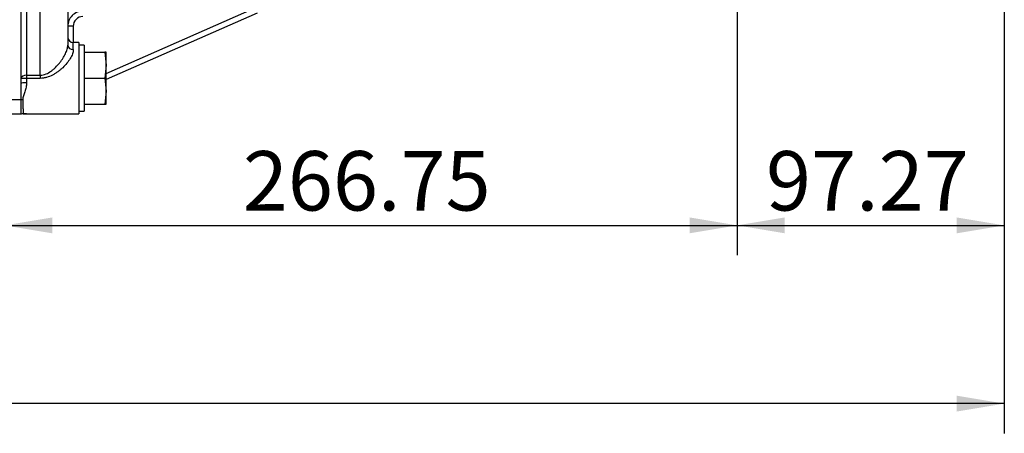
# Model space of a CAD drawing. Units: millimetres. Extents: x 0 to 408, y 0 to 202.
# Drawn here: x 218 to 261, y 101 to 119 of the extents above; entities that cross this region are included whole.
import ezdxf
from ezdxf.enums import TextEntityAlignment as Align
from ezdxf.lldxf.tags import DXFTag

# ---------------------------------------------------------------- set-up
doc = ezdxf.new("R2010")
doc.units = ezdxf.units.MM
for name, color, linetype in [('17210009', 7, 'Continuous'), ('DIAMETROM12_DIN6', 7, 'Continuous'), ('DIN-933_M12X1.25', 7, 'Continuous'), ('Predeterminado', 7, 'Continuous')]:
    doc.layers.add(name, color=color, linetype=linetype)
doc.styles.add('SEACAD_Arial', font='arial.ttf')
tags = doc.linetypes.add('HIDDEN2', pattern=[4.7625, 3.175, -1.5875]).pattern_tags.tags
tags[6:7] = [DXFTag(74, 4), DXFTag(75, 0), DXFTag(340, '0'), DXFTag(46, 0.0), DXFTag(50, 0.0), DXFTag(44, 0.0), DXFTag(45, 0.0)]
tags[4:5] = [DXFTag(74, 4), DXFTag(75, 0), DXFTag(340, '0'), DXFTag(46, 0.0), DXFTag(50, 0.0), DXFTag(44, 0.0), DXFTag(45, 0.0)]
doc.dimstyles.new('SOLE', dxfattribs={"dimtxt": 2.6, "dimasz": 2.08, "dimexe": 1.3, "dimexo": 1.3, "dimgap": 0.65, "dimtad": 1, "dimlfac": 8.333333, "dimdsep": 46, "dimtxsty": 'SEACAD_Arial', "dimblk1": '_SE_FILLED', "dimblk2": '_SE_FILLED', "dimsah": 1, "dimcen": 1.3, "dimadec": 0, "dimazin": 0, "dimtfac": 0.7, "dimtdec": 3, "dimtmove": 0, "dimatfit": 3, "dimfxl": 1, "dimarcsym": 0})

# ---------------------------------------------------------------- blocks, each defined once
blk = doc.blocks.new('SE3')
at = {"layer": '17210009', "color": 7, "linetype": 'HIDDEN2'}
for p, q in [((218.361, 115.927), (218.361, 136.063)), ((218.601, 128.426), (218.601, 116.291)), ((219.201, 116.291), (219.201, 128.426)), ((220.401, 123.839), (220.401, 117.596)), ((222.081, 116.362), (228.588, 119.227)), ((228.684, 119.008), (222.081, 116.1)), ((220.641, 118.425), (220.641, 117.716)), ((220.641, 117.404), (220.641, 117.716)), ((220.881, 117.716), (220.641, 117.716)), ((220.881, 117.716), (220.881, 114.596)), ((218.601, 116.291), (219.201, 116.291)), ((218.601, 116.291), (218.601, 116.149)), ((219.201, 116.291), (219.201, 116.149)), ((218.361, 115.209), (218.361, 115.927)), ((219.201, 116.149), (218.601, 116.149)), ((218.601, 116.149), (218.601, 115.957)), ((218.361, 115.209), (217.641, 115.209)), ((218.361, 114.578), (218.361, 115.209)), ((218.361, 114.578), (217.641, 114.578)), ((218.452, 114.596), (220.881, 114.596))]:
    blk.add_line(p, q, dxfattribs=at)
for centre, radius, start, end in [((221.063, 118.428), 0.662, 90.1867, 180.216), ((221.066, 118.431), 0.425, 90.6685, 180.771), ((220.641, 117.956), 0.24, 180, 270), ((218.452, 114.356), 0.24, 90, 112.3316), ((218.431, 114.427), 0.166, 81.3377, 115.0449), ((218.598, 83.25), 31.347, 89.9951, 90.2764)]:
    blk.add_arc(centre, radius, start, end, dxfattribs=at)
for centre, major_axis, ratio, start_param, end_param in [((220.641, 118.425), (-0.24, 0), 0.001, 4.712389, 6.283185), ((220.641, 117.596), (-0.24, 0), 0.799682, 0, 1.570796), ((218.601, 116.148), (-0.24, 0), 0.595656, 4.712389, 6.283185), ((218.601, 116.148), (0.24, 0), 0.004561, 1.570796, 3.141593), ((218.601, 115.927), (0.24, 0), 0.127469, 1.570796, 3.141593), ((218.432, 115.072), (0.24, 0.008), 0.601891, 1.551255, 1.85201)]:
    blk.add_ellipse(centre, major_axis=major_axis, ratio=ratio, start_param=start_param, end_param=end_param, dxfattribs=at)
for points, knots in [([(219.201, 116.291), (219.244, 116.291), (219.286, 116.295), (219.37, 116.312), (219.411, 116.325), (219.531, 116.372), (219.605, 116.415), (219.709, 116.489), (219.743, 116.516), (219.808, 116.571), (219.84, 116.6), (219.93, 116.689), (219.986, 116.752), (220.065, 116.85), (220.09, 116.884), (220.139, 116.951), (220.161, 116.985), (220.227, 117.087), (220.265, 117.156), (220.33, 117.293), (220.356, 117.359), (220.382, 117.453), (220.389, 117.484), (220.398, 117.542), (220.401, 117.57), (220.401, 117.596)], [0, 0, 0, 0, 0.0625, 0.0625, 0.125, 0.125, 0.25, 0.25, 0.3125, 0.3125, 0.375, 0.375, 0.5, 0.5, 0.5625, 0.5625, 0.625, 0.625, 0.75, 0.75, 0.875, 0.875, 0.9375, 0.9375, 1, 1, 1, 1]), ([(220.641, 117.404), (220.641, 117.347), (220.629, 117.286), (220.594, 117.187), (220.58, 117.153), (220.547, 117.085), (220.528, 117.05), (220.487, 116.981), (220.464, 116.946), (220.414, 116.877), (220.388, 116.843), (220.306, 116.742), (220.245, 116.677), (220.146, 116.583), (220.112, 116.552), (220.042, 116.493), (220.006, 116.465), (219.932, 116.411), (219.894, 116.385), (219.816, 116.335), (219.776, 116.312), (219.652, 116.248), (219.566, 116.212), (219.432, 116.175), (219.386, 116.166), (219.294, 116.152), (219.248, 116.149), (219.201, 116.149)], [0, 0, 0, 0, 0.125, 0.125, 0.1875, 0.1875, 0.25, 0.25, 0.3125, 0.3125, 0.375, 0.375, 0.5, 0.5, 0.5625, 0.5625, 0.625, 0.625, 0.6875, 0.6875, 0.75, 0.75, 0.875, 0.875, 0.9375, 0.9375, 1, 1, 1, 1]), ([(218.601, 115.957), (218.601, 115.888), (218.592, 115.821), (218.565, 115.691), (218.546, 115.627), (218.507, 115.504), (218.485, 115.445), (218.456, 115.358), (218.447, 115.33), (218.434, 115.273), (218.431, 115.245), (218.432, 115.217)], [0, 0, 0, 0, 0.25, 0.25, 0.5, 0.5, 0.75, 0.75, 0.875, 0.875, 1, 1, 1, 1]), ([(218.432, 115.217), (218.435, 115.12), (218.438, 115.033), (218.442, 114.918), (218.443, 114.882), (218.445, 114.816), (218.446, 114.786), (218.448, 114.733), (218.449, 114.709), (218.45, 114.669), (218.45, 114.651), (218.452, 114.61), (218.452, 114.596), (218.452, 114.596)], [0, 0, 0, 0, 0.25, 0.25, 0.375, 0.375, 0.5, 0.5, 0.625, 0.625, 0.75, 0.75, 1, 1, 1, 1])]:
    blk.add_open_spline(points, degree=3, knots=knots, dxfattribs=at)
at = {"layer": 'DIAMETROM12_DIN6', "color": 7, "linetype": 'HIDDEN2'}
for p, q in [((221.121, 117.596), (220.881, 117.596)), ((221.121, 117.596), (221.121, 114.716)), ((220.881, 114.716), (221.121, 114.716))]:
    blk.add_line(p, q, dxfattribs=at)
at = {"layer": 'DIN-933_M12X1.25', "color": 7, "linetype": 'HIDDEN2'}
for p, q in [((221.121, 117.297), (222.017, 117.297)), ((221.121, 117.296), (222.017, 117.296)), ((222.017, 117.296), (222.081, 116.725)), ((222.081, 116.725), (222.081, 117.296)), ((222.081, 116.725), (222.017, 116.155)), ((222.081, 115.585), (222.081, 116.725)), ((221.121, 116.155), (222.017, 116.155)), ((222.017, 116.155), (222.081, 115.585)), ((222.081, 115.585), (222.017, 115.016)), ((222.081, 115.016), (222.081, 115.585)), ((221.121, 115.016), (222.017, 115.016))]:
    blk.add_line(p, q, dxfattribs=at)
for centre, radius, start, end in [((222.022, 114.717), 2.58, 88.6996, 90.1253), ((222.022, 119.873), 2.577, 269.874, 271.301), ((222.022, 117.593), 2.577, 269.874, 271.301)]:
    blk.add_arc(centre, radius, start, end, dxfattribs=at)
blk = doc.blocks.new('DMBLK14')
at = {"layer": 'Predeterminado', "linetype": 'Continuous'}
for points in [[(219.721, 109.368), (219.721, 110.062), (217.641, 109.715)], [(247.571, 109.368), (249.651, 109.715), (247.571, 110.062)]]:
    blk.add_hatch(color=7, dxfattribs=at).paths.add_polyline_path(points)
at = {"layer": 'Predeterminado', "color": 7, "linetype": 'Continuous'}
for p, q in [((249.651, 127.207), (249.651, 108.415)), ((217.641, 113.518), (217.641, 108.415)), ((217.641, 109.715), (249.651, 109.715))]:
    blk.add_line(p, q, dxfattribs=at)
at = {"layer": 'Predeterminado', "color": 7, "linetype": 'Continuous', "style": 'SEACAD_Arial'}
blk.add_text('266.75', height=2.6, dxfattribs=at).set_placement((228.05, 112.965), align=Align.TOP_LEFT)
blk = doc.blocks.new('_SE_FILLED')
at = {"color": 0}
blk.add_line((0, 0), (-1, 0), dxfattribs=at)
blk.add_solid([(0, 0), (-1, -0.1665), (-1, 0.1665), (0, 0)], dxfattribs=at)
blk = doc.blocks.new('DMBLK15')
at = {"layer": 'Predeterminado', "linetype": 'Continuous'}
for points in [[(251.731, 109.368), (251.731, 110.062), (249.651, 109.715)], [(259.243, 109.368), (261.323, 109.715), (259.243, 110.062)]]:
    blk.add_hatch(color=7, dxfattribs=at).paths.add_polyline_path(points)
at = {"layer": 'Predeterminado', "color": 7, "linetype": 'Continuous'}
for p, q in [((261.323, 133.315), (261.323, 108.415)), ((249.651, 127.207), (249.651, 108.415)), ((249.651, 109.715), (261.323, 109.715))]:
    blk.add_line(p, q, dxfattribs=at)
at = {"layer": 'Predeterminado', "color": 7, "linetype": 'Continuous', "style": 'SEACAD_Arial'}
blk.add_text('97.27', height=2.6, dxfattribs=at).set_placement((250.909, 112.965), align=Align.TOP_LEFT)
blk = doc.blocks.new('DMBLK16')
at = {"layer": 'Predeterminado', "linetype": 'Continuous'}
for points in [[(163.761, 101.568), (163.761, 102.262), (161.681, 101.915)], [(259.243, 101.568), (261.323, 101.915), (259.243, 102.262)]]:
    blk.add_hatch(color=7, dxfattribs=at).paths.add_polyline_path(points)
at = {"layer": 'Predeterminado', "color": 7, "linetype": 'Continuous'}
for p, q in [((161.681, 153.76), (161.681, 100.615)), ((261.323, 133.315), (261.323, 100.615)), ((261.323, 101.915), (161.681, 101.915))]:
    blk.add_line(p, q, dxfattribs=at)
at = {"layer": 'Predeterminado', "color": 7, "linetype": 'Continuous', "style": 'SEACAD_Arial'}
blk.add_text('830.35', height=2.6, dxfattribs=at).set_placement((205.906, 105.165), align=Align.TOP_LEFT)

msp = doc.modelspace()

# ---------------------------------------------------------------- block references
at = {"layer": 'Predeterminado'}
msp.add_blockref('SE3', (0, 0), dxfattribs=at)

# ---------------------------------------------------------------- dimensions: what is measured, and where the dimension line sits
at = {"layer": 'Predeterminado', "color": 7, "linetype": 'Continuous'}
for base, p1, p2, picture, middle in [((161.6812, 101.9149), (261.323, 134.6148), (161.6812, 155.0601), 'DMBLK16', (211.5021, 101.9149)), ((261.323, 109.7149), (249.6507, 130.8832), (261.323, 134.6148), 'DMBLK15', (255.4869, 109.7149)), ((249.6507, 109.7149), (217.6407, 114.8181), (249.6507, 130.8832), 'DMBLK14', (233.6457, 109.7149))]:
    dim = msp.add_linear_dim(base=base, p1=p1, p2=p2, text='\\A1;<>', dimstyle='SOLE', dxfattribs=at)
    dim.commit()
    dim.dimension.update_dxf_attribs({"geometry": picture, "text_midpoint": middle, "dimtype": 160})

doc.saveas('drawing.dxf')
